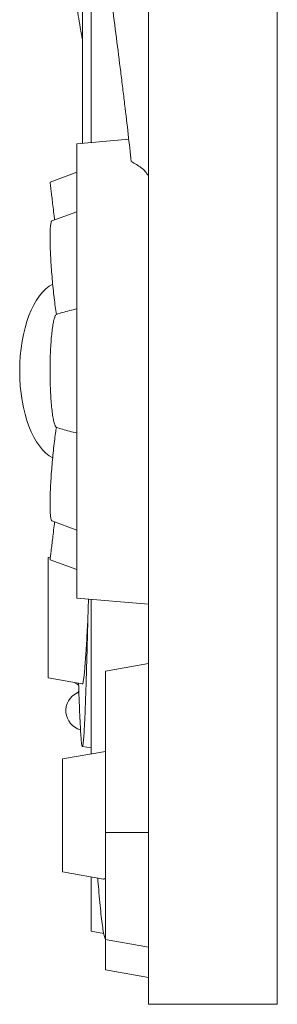
# Model space of a CAD drawing. Units: millimetres. Extents: x -3728 to 9068, y -2242 to 6126.
# Drawn here: x 4772 to 4862, y 5249 to 5593 of the extents above; entities that cross this region are included whole.
import ezdxf

# ---------------------------------------------------------------- set-up
doc = ezdxf.new("R2010")
doc.units = ezdxf.units.MM

msp = doc.modelspace()

# ---------------------------------------------------------------- linework, layer by layer
at = {"color": 7, "linetype": 'Continuous', "lineweight": 15}
for p, q in [((4816.786, 6000.691), (4816.786, 5248.691)), ((4861.786, 6000.691), (4861.786, 5248.691)), ((4796.786, 5790.641), (4796.786, 5549.68)), ((4793.786, 5761.75), (4793.786, 5549.417)), ((4809.886, 5550.826), (4791.786, 5549.242)), ((4791.786, 5549.242), (4791.786, 5390.59)), ((4791.786, 5539.284), (4782.399, 5535.867)), ((4791.786, 5525.515), (4783.033, 5522.329)), ((4783.033, 5522.329), (4783.032, 5522.329)), ((4783.032, 5417.504), (4791.786, 5414.318)), ((4782.502, 5404.817), (4781.786, 5404.691)), ((4781.786, 5404.691), (4781.786, 5362.691)), ((4782.399, 5403.965), (4791.786, 5400.549)), ((4791.786, 5390.59), (4816.786, 5388.403)), ((4796.786, 5390.153), (4796.786, 5336.164)), ((4816.786, 5367.691), (4801.786, 5365.046)), ((4801.786, 5365.046), (4801.786, 5308.691)), ((4781.786, 5362.691), (4793.621, 5360.604)), ((4791.837, 5360.478), (4790.77, 5361.107)), ((4793.686, 5338.786), (4796.786, 5338.239)), ((4801.786, 5337.046), (4786.786, 5334.401)), ((4786.786, 5334.401), (4786.786, 5294.981)), ((4801.786, 5308.691), (4801.786, 5271.336)), ((4801.786, 5308.691), (4816.786, 5308.691)), ((4786.786, 5294.981), (4801.117, 5292.454)), ((4796.786, 5293.218), (4796.786, 5274.185)), ((4796.786, 5274.185), (4801.163, 5273.413)), ((4801.786, 5271.336), (4816.786, 5268.691)), ((4801.786, 5271.336), (4801.786, 5260.735)), ((4801.786, 5260.735), (4816.786, 5258.09)), ((4816.786, 5248.691), (4861.786, 5248.691))]:
    msp.add_line(p, q, dxfattribs=at)
at = {"color": 8, "linetype": 'Continuous', "lineweight": 15}
for p, q in [((4792.314, 5360.478), (4791.837, 5360.478)), ((4792.402, 5357.478), (4791.837, 5357.478))]:
    msp.add_line(p, q, dxfattribs=at)
at = {"color": 7, "linetype": 'Continuous', "lineweight": 15, "flags": 128}
for points in [[(4792.406, 5360.035), (4792.226, 5360.221), (4791.837, 5360.478)], [(4791.837, 5357.478), (4792.226, 5357.735), (4792.472, 5358.006)]]:
    msp.add_lwpolyline(points, dxfattribs=at)
at = {"color": 7, "linetype": 'Continuous', "lineweight": 15}
msp.add_arc((4794.786, 5351.255), 6.886, 115.35611, 254.96258, dxfattribs=at)
for major_axis, start_param, end_param in [((0, 31.194), 0.2339717, 1.5707963), ((0, -31.194), 4.712389, 6.0493647)]:
    msp.add_ellipse((4786.786, 5469.916), major_axis=major_axis, ratio=0.4808648, start_param=start_param, end_param=end_param, dxfattribs=at)
for points, knots in [([(4798.786, 5636.661), (4799.387, 5632.41), (4799.979, 5628.166), (4801.149, 5619.69), (4801.726, 5615.458), (4802.58, 5609.12), (4802.863, 5607.009), (4803.284, 5603.844), (4803.424, 5602.79), (4803.703, 5600.682), (4803.842, 5599.627), (4804.532, 5594.377), (4805.065, 5590.265), (4806.095, 5582.212), (4806.592, 5578.27), (4807.31, 5572.485), (4807.544, 5570.579), (4807.889, 5567.752), (4808.003, 5566.815), (4808.228, 5564.952), (4808.34, 5564.025), (4808.889, 5559.442), (4809.301, 5555.938), (4810.07, 5549.244), (4810.428, 5546.055), (4810.758, 5543.024)], [0, 0, 0, 0, 0.125, 0.125, 0.25, 0.25, 0.3125, 0.3125, 0.34375, 0.34375, 0.375, 0.375, 0.5, 0.5, 0.625, 0.625, 0.6875, 0.6875, 0.71875, 0.71875, 0.75, 0.75, 0.875, 0.875, 1, 1, 1, 1]), ([(4793.786, 5584.875), (4793.491, 5586.537), (4792.7, 5590.996), (4791.594, 5598.09), (4790.61, 5604.767), (4790.166, 5608.529), (4790.025, 5609.727)], [0, 0, 0, 0, 0.19411485, 0.52073459, 0.84734737, 1, 1, 1, 1]), ([(4810.758, 5543.024), (4811.973, 5542.359), (4813.813, 5541.351), (4815.732, 5539.576), (4816.433, 5538.516), (4816.786, 5537.983)], [0, 0, 0, 0, 0.4907501, 0.7437257, 1, 1, 1, 1]), ([(4783.988, 5522.677), (4783.932, 5523.136), (4783.747, 5524.68), (4783.461, 5527.055), (4783.14, 5529.723), (4782.871, 5531.962), (4782.654, 5533.755), (4782.505, 5535.01), (4782.418, 5535.661), (4782.399, 5535.98), (4782.399, 5535.867), (4782.399, 5535.867)], [0, 0, 0, 0, 0.0596424, 0.2006251, 0.3371224, 0.4776341, 0.6131571, 0.7526688, 0.8748664, 0.9999889, 1, 1, 1, 1]), ([(4784.602, 5489.649), (4784.467, 5490.544), (4784.198, 5492.327), (4783.814, 5495.399), (4783.457, 5498.637), (4783.139, 5501.997), (4782.868, 5505.364), (4782.653, 5508.645), (4782.504, 5511.647), (4782.418, 5514.308), (4782.388, 5516.757), (4782.427, 5518.941), (4782.54, 5520.682), (4782.722, 5521.775), (4782.894, 5522.303), (4783.021, 5522.278), (4783.053, 5522.272)], [0, 0, 0, 0, 0.0766142, 0.1525365, 0.2284559, 0.3041157, 0.3797735, 0.4548941, 0.5300128, 0.5975644, 0.6651152, 0.745906, 0.8266984, 0.900906, 0.975116, 1, 1, 1, 1]), ([(4784.602, 5450.183), (4784.467, 5450.325), (4784.2, 5450.604), (4783.815, 5451.737), (4783.46, 5453.343), (4783.14, 5455.456), (4782.871, 5457.957), (4782.654, 5460.823), (4782.505, 5463.818), (4782.418, 5466.888), (4782.388, 5470.081), (4782.426, 5473.505), (4782.539, 5476.885), (4782.719, 5479.986), (4782.949, 5482.689), (4783.232, 5485.058), (4783.557, 5486.993), (4783.92, 5488.455), (4784.272, 5489.339), (4784.504, 5489.557), (4784.602, 5489.649)], [0, 0, 0, 0, 0.0575931, 0.1138464, 0.1717418, 0.2277954, 0.2854978, 0.3411512, 0.3984432, 0.4486244, 0.5000062, 0.5597133, 0.6214815, 0.6764796, 0.7330567, 0.7883464, 0.8452158, 0.90093, 0.9582383, 1, 1, 1, 1]), ([(4791.786, 5491.601), (4790.055, 5491.19), (4787.551, 5490.597), (4785.298, 5489.873), (4784.602, 5489.649)], [0, 0, 0, 0, 0.6913421, 1, 1, 1, 1]), ([(4783.054, 5417.564), (4782.993, 5417.584), (4782.839, 5417.633), (4782.654, 5418.365), (4782.503, 5419.596), (4782.418, 5421.261), (4782.388, 5423.354), (4782.427, 5425.993), (4782.541, 5429.062), (4782.72, 5432.291), (4782.951, 5435.566), (4783.234, 5438.891), (4783.56, 5442.183), (4783.922, 5445.334), (4784.274, 5448.031), (4784.504, 5449.542), (4784.602, 5450.183)], [0, 0, 0, 0, 0.0496224, 0.1247393, 0.1998529, 0.2674008, 0.3349475, 0.4157335, 0.4965214, 0.5707243, 0.6449299, 0.7195203, 0.7941156, 0.8692813, 0.9444494, 1, 1, 1, 1]), ([(4791.786, 5448.232), (4790.055, 5448.642), (4787.551, 5449.236), (4785.298, 5449.96), (4784.602, 5450.183)], [0, 0, 0, 0, 0.6913432, 1, 1, 1, 1]), ([(4782.399, 5403.965), (4782.407, 5404.027), (4782.422, 5404.152), (4782.54, 5405.132), (4782.719, 5406.611), (4782.949, 5408.523), (4783.232, 5410.873), (4783.558, 5413.586), (4783.816, 5415.728), (4783.965, 5416.969), (4783.988, 5417.156)], [0, 0, 0, 0, 0.1453204, 0.2956865, 0.4295718, 0.5672994, 0.7018952, 0.840335, 0.9759644, 1, 1, 1, 1]), ([(4795.803, 5390.239), (4795.8, 5390.157), (4795.733, 5387.598), (4795.599, 5382.454), (4795.401, 5375.043), (4795.203, 5367.927), (4795.005, 5361.297), (4794.807, 5355.3), (4794.609, 5350.074), (4794.411, 5345.733), (4794.213, 5342.37), (4794.015, 5340.051), (4793.817, 5338.816), (4793.619, 5338.681), (4793.421, 5339.631), (4793.223, 5341.625), (4793.025, 5344.604), (4792.827, 5348.472), (4792.628, 5353.165), (4792.471, 5357.337), (4792.378, 5360.074), (4792.353, 5360.828)], [0, 0, 0, 0, 0.0020168, 0.0629352, 0.1234233, 0.1834814, 0.2431098, 0.3023076, 0.3610752, 0.4194128, 0.47732, 0.5347973, 0.5918448, 0.6484618, 0.7046488, 0.7604055, 0.8157325, 0.8706294, 0.925239, 0.9794161, 1, 1, 1, 1]), ([(4793.63, 5360.657), (4793.685, 5360.663), (4793.813, 5360.677), (4794.011, 5361.468), (4794.226, 5362.886), (4794.439, 5364.905), (4794.655, 5367.476), (4794.868, 5370.492), (4795.084, 5373.919), (4795.297, 5377.604), (4795.48, 5380.918), (4795.59, 5382.953), (4795.63, 5383.692)], [0, 0, 0, 0, 0.0818492, 0.1898629, 0.295194, 0.4035598, 0.5092334, 0.6179515, 0.7239667, 0.8330378, 0.9393946, 1, 1, 1, 1]), ([(4801.786, 5271.336), (4801.653, 5271.613), (4801.389, 5272.163), (4800.989, 5274.111), (4800.589, 5276.791), (4800.189, 5280.189), (4799.789, 5284.188), (4799.41, 5288.41), (4799.16, 5291.441), (4799.047, 5292.819)], [0, 0, 0, 0, 0.1528329, 0.3033439, 0.4515333, 0.5974034, 0.7409527, 0.8821814, 1, 1, 1, 1]), ([(4801.119, 5292.462), (4801.123, 5292.458), (4801.332, 5292.301), (4801.561, 5292.535), (4801.786, 5292.765)], [0, 0, 0, 0, 0.0224805, 1, 1, 1, 1])]:
    msp.add_open_spline(points, degree=3, knots=knots, dxfattribs=at)

doc.saveas('drawing.dxf')
